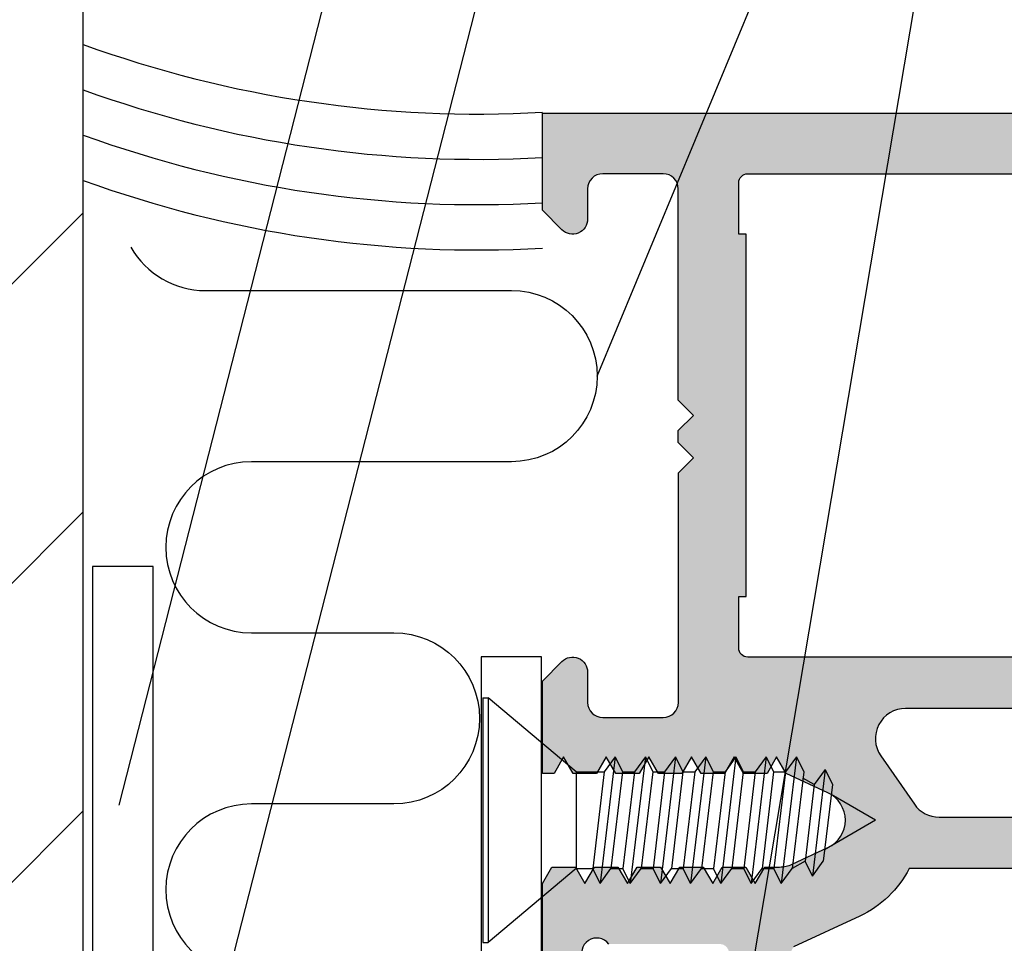
# Model space of a CAD drawing. Units: millimetres. Extents: x 0 to 3510, y 1911 to 3479.
# Drawn here: x 1682 to 1715, y 2058 to 2089 of the extents above; entities that cross this region are included whole.
import ezdxf

# ---------------------------------------------------------------- set-up
doc = ezdxf.new("R2010")
doc.units = ezdxf.units.MM
doc.header["$LTSCALE"] = 2.5
for name, color, linetype in [('A4PURSOM1', 7, 'Continuous'), ('LEIKKAUSVIIVAT', 2, 'Continuous'), ('MUOTOVIIVAT', 1, 'Continuous'), ('OTSIKKO', 3, 'Continuous'), ('Profiili täyttö', 7, 'Continuous')]:
    doc.layers.add(name, color=color, linetype=linetype)

# ---------------------------------------------------------------- blocks, each defined once
blk = doc.blocks.new('ruuvi42x13U')
at = {"color": 2}
for p, q in [((-1.13686837721616e-13, 4.049999999999955), (1.13686837721616e-13, -4.049999999999955)), ((-1.13686837721616e-13, 4.049999999999955), (0.1733979499935003, 4.049999999999955)), ((0.1733979499935003, 4.049999999999955), (0.1733979499948646, -4.049999999999955)), ((3.09319425185015, 1.599999999999227), (0.1733979499935003, 4.049999999999955)), ((4.379515868375051, 2.099999999999454), (3.879515868375051, -2.100000000000591)), ((4.379515868375051, 2.099999999999454), (4.017873687671795, 1.599999999999)), ((4.379515868375051, 2.099999999999454), (4.622110430030375, 1.599999999999682)), ((5.379515868375051, 2.099999999999454), (4.879515868375051, -2.100000000000591)), ((5.379515868375051, 2.099999999999454), (5.017873687671795, 1.599999999999)), ((5.379515868375051, 2.099999999999454), (5.622110430030375, 1.599999999999682)), ((6.379515868375051, 2.099999999999454), (5.879515868375051, -2.100000000000591)), ((6.379515868375051, 2.099999999999454), (6.017873687671795, 1.599999999999)), ((6.379515868375051, 2.099999999999454), (6.622110430030375, 1.599999999999682)), ((7.379515868375051, 2.099999999999454), (6.879515868375051, -2.100000000000591)), ((7.379515868375051, 2.099999999999454), (7.017873687671795, 1.599999999999)), ((7.379515868375051, 2.099999999999454), (7.622110430030375, 1.599999999999682)), ((8.379515868375051, 2.099999999999454), (7.879515868375051, -2.100000000000591)), ((8.379515868375051, 2.099999999999454), (8.017873687671795, 1.599999999999)), ((8.379515868375051, 2.099999999999454), (8.622110430030375, 1.599999999999682)), ((9.379515868375051, 2.099999999999454), (8.879515868375051, -2.100000000000591)), ((9.379515868375051, 2.099999999999454), (9.017873687671795, 1.599999999999)), ((9.379515868375051, 2.099999999999454), (9.622110430030375, 1.599999999999682)), ((10.37951586837505, 2.099999999999454), (9.879515868375051, -2.100000000000591)), ((10.37951586837505, 2.099999999999454), (10.01787368767179, 1.599999999999)), ((10.37951586837505, 2.099999999999454), (10.62211043003038, 1.599999999999682)), ((11.32935314301619, 1.678633106985444), (10.90886662472246, -1.853453646681373)), ((11.32935314301619, 1.678633106985671), (10.96771096231294, 1.178633106985217)), ((11.32935314301619, 1.678633106985671), (11.57194770467152, 1.178633106985899)), ((3.093194251849923, 1.599999999999454), (3.093194251849468, -1.600000000000591)), ((3.093194251849809, 1.599999999999454), (4.017873687672136, 1.599999999999)), ((3.622110430030375, 1.599999999999909), (4.01787368767225, 1.599999999999454)), ((4.017873687671795, 1.599999999999), (3.636921306719273, -1.600000000000136)), ((4.622110430030375, 1.599999999999682), (4.241158049078081, -1.599999999999682)), ((4.622110430030602, 1.599999999999454), (5.017873687671795, 1.599999999999454)), ((5.017873687671795, 1.599999999999), (4.636921306719273, -1.600000000000136)), ((5.622110430030375, 1.599999999999682), (5.241158049078081, -1.599999999999682)), ((5.622110430030148, 1.599999999999909), (6.017873687671795, 1.599999999999454)), ((6.017873687671795, 1.599999999999), (5.636921306719273, -1.600000000000136)), ((6.622110430030375, 1.599999999999682), (6.241158049078081, -1.599999999999682)), ((6.622110430030148, 1.599999999999682), (7.017873687671795, 1.599999999999454)), ((7.017873687671795, 1.599999999999), (6.636921306719273, -1.600000000000136)), ((7.622110430030375, 1.599999999999682), (7.241158049078081, -1.599999999999682)), ((7.622110430030148, 1.599999999999454), (8.01787368767225, 1.599999999999227)), ((8.017873687671795, 1.599999999999), (7.636921306719273, -1.600000000000136)), ((8.622110430030375, 1.599999999999682), (8.24115804907808, -1.599999999999682)), ((8.622110430030602, 1.599999999999454), (9.017873687671795, 1.599999999999682)), ((9.017873687671795, 1.599999999999), (8.636921306719273, -1.600000000000136)), ((9.622110430030375, 1.599999999999682), (9.24115804907808, -1.599999999999682)), ((9.622110430030602, 1.599999999999682), (10.01787368767157, 1.599999999999682)), ((10.01787368767179, 1.599999999999), (9.636921306719273, -1.600000000000136)), ((10.62211043003038, 1.599999999999682), (10.24115804907808, -1.599999999999682)), ((10.96771096231316, 1.178633106985671), (10.59750733372209, 1.393333991009513)), ((10.96771096231316, 1.178633106986126), (10.66627206306691, -1.353453646681601)), ((11.57194770467152, 1.178633106985671), (11.27050880542572, -1.353453646680919)), ((12.99999999999989, -4.547473508864641e-13), (11.53292420591276, 0.8508357174116554)), ((12.99999999999989, -4.547473508864641e-13), (11.31532045748952, -0.9770357693432743)), ((3.093194251849468, -1.600000000000591), (0.1733979499948646, -4.049999999999955)), ((3.093194251849582, -1.600000000001501), (3.636921306719387, -1.600000000001046)), ((3.241158049078081, -1.600000000000364), (3.636921306719273, -1.600000000000364)), ((3.879515868375051, -2.100000000000591), (3.636921306719273, -1.600000000000136)), ((3.879515868375051, -2.100000000000591), (4.241158049078081, -1.599999999999682)), ((4.241158049078308, -1.600000000000591), (4.636921306719273, -1.600000000000364)), ((4.879515868375051, -2.100000000000591), (4.636921306719273, -1.600000000000136)), ((4.879515868375051, -2.100000000000591), (5.241158049078081, -1.599999999999682)), ((5.241158049078081, -1.600000000000819), (5.636921306719273, -1.600000000000591)), ((5.879515868375051, -2.100000000000591), (5.636921306719273, -1.600000000000136)), ((5.879515868375051, -2.100000000000591), (6.241158049078081, -1.599999999999682)), ((6.241158049077853, -1.600000000000591), (6.636921306719046, -1.600000000000591)), ((6.879515868375051, -2.100000000000591), (6.636921306719273, -1.600000000000136)), ((6.879515868375051, -2.100000000000591), (7.241158049078081, -1.599999999999682)), ((7.241158049078081, -1.599999999999909), (7.636921306719501, -1.600000000000136)), ((7.879515868375051, -2.100000000000591), (7.636921306719273, -1.600000000000136)), ((7.879515868375051, -2.100000000000591), (8.24115804907808, -1.599999999999682)), ((8.241158049078308, -1.600000000000364), (8.6369213067195, -1.600000000000591)), ((8.879515868375051, -2.100000000000591), (8.636921306719273, -1.600000000000136)), ((8.879515868375051, -2.100000000000591), (9.24115804907808, -1.599999999999682)), ((9.241158049078308, -1.600000000000591), (9.636921306719273, -1.600000000000591)), ((9.879515868375051, -2.100000000000591), (9.636921306719273, -1.600000000000136)), ((9.879515868375051, -2.100000000000591), (10.24115804907808, -1.599999999999682)), ((10.66627206306714, -1.353453646681146), (10.24115804907808, -1.599999999999682)), ((10.90886662472246, -1.853453646681828), (10.66627206306669, -1.353453646681373)), ((10.90886662472246, -1.853453646681828), (11.27050880542549, -1.353453646680919)), ((1.13686837721616e-13, -4.049999999999955), (0.1733979499948646, -4.049999999999955))]:
    blk.add_line(p, q, dxfattribs=at)
blk = doc.blocks.new('12696r')
at = {"layer": 'Profiili täyttö'}
h = blk.add_hatch(color=256, dxfattribs=at)
h.set_gradient(color1=(128, 128, 128), color2=(128, 128, 128), tint=1)
edge = h.paths.add_edge_path()
edge.add_arc((-72.84998999999993, 4.849989999999934), 0.6499900000001162, -89.99999999997988, 2.0122570276726037e-11, ccw=False)
edge.add_line((-72.8499899999997, 4.199999999999818), (-73.19999999999982, 4.199999999999818))
edge.add_arc((-73.19999999999976, 3.699999999999761), 0.5000000000000568, 90.00000000000652, 179.9999999999935)
edge.add_line((-73.69999999999982, 3.699999999999818), (-73.69999999999982, 3))
edge.add_arc((-72.69999999999982, 3), 1, 180, 270)
edge.add_line((-72.69999999999982, 2), (-64.80000000000018, 2))
edge.add_arc((-64.80000000000018, 3), 1, 270, 360)
edge.add_line((-63.80000000000018, 3), (-63.80000000000018, 3.699999999999818))
edge.add_arc((-64.30000000000018, 3.699999999999818), 0.5, 0, 90)
edge.add_line((-64.30000000000018, 4.199999999999818), (-64.55000999999993, 4.199999999999818))
edge.add_arc((-64.55000999999993, 4.849989999999707), 0.6499899999998888, 180, 270, ccw=False)
edge.add_line((-65.19999999999982, 4.849989999999707), (-65.19999999999982, 4.850010000000111))
edge.add_arc((-64.55000999999993, 4.850010000000111), 0.6499899999998888, 90, 180, ccw=False)
edge.add_line((-64.55000999999993, 5.5), (-64.29999999999836, 5.5))
edge.add_arc((-64.29999999999859, 3.7000000000005), 1.7999999999995, -7.219114195322618e-12, 89.99999999999278, ccw=False)
edge.add_line((-62.49999999999909, 3.700000000000273), (-62.49999999999909, 3.499999999999091))
edge.add_arc((-61.49999999999943, 3.499999999998749), 0.9999999999996589, 179.9999999999805, 270.0000000000196)
edge.add_line((-61.49999999999909, 2.499999999999091), (-60.49999999999909, 2.5))
edge.add_arc((-60.49999999999942, 3.500000000000327), 1.000000000000327, 270.0000000000188, 359.9999999999812)
edge.add_line((-59.49999999999909, 3.5), (-59.49999999999909, 18.50206983301405))
edge.add_line((-59.49999999999909, 18.50206983301405), (-57.5360733201569, 20.14999998572875))
edge.add_line((-57.5360733201569, 20.14999998572875), (-57.14286941344017, 20.14999998572875))
edge.add_line((-57.14286941344017, 20.14999998572875), (-56.8253267653854, 19.59999998572903))
edge.add_line((-56.8253267653854, 19.59999998572903), (-56.50778411733154, 20.14999998572875))
edge.add_line((-56.50778411733154, 20.14999998572875), (-55.73286941344031, 20.14999998572875))
edge.add_line((-55.73286941344031, 20.14999998572875), (-55.41532676538554, 19.59999998572903))
edge.add_line((-55.41532676538554, 19.59999998572903), (-55.09778411733168, 20.14999998572875))
edge.add_line((-55.09778411733168, 20.14999998572875), (-54.32286941344046, 20.14999998572875))
edge.add_line((-54.32286941344046, 20.14999998572875), (-54.00532676538569, 19.59999998572903))
edge.add_line((-54.00532676538569, 19.59999998572903), (-53.68778411733092, 20.14999998572875))
edge.add_line((-53.68778411733092, 20.14999998572875), (-52.91286941343969, 20.14999998572875))
edge.add_line((-52.91286941343969, 20.14999998572875), (-52.59532676538583, 19.59999998572903))
edge.add_line((-52.59532676538583, 19.59999998572903), (-52.27778411733107, 20.14999998572875))
edge.add_line((-52.27778411733107, 20.14999998572875), (-51.50286941343984, 20.14999998572875))
edge.add_line((-51.50286941343984, 20.14999998572875), (-51.18532676538598, 19.59999998572903))
edge.add_line((-51.18532676538598, 19.59999998572903), (-50.86778411733121, 20.14999998572875))
edge.add_line((-50.86778411733121, 20.14999998572875), (-50.09286941343998, 20.14999998572875))
edge.add_line((-50.09286941343998, 20.14999998572875), (-49.77532676538522, 19.59999998572903))
edge.add_line((-49.77532676538522, 19.59999998572903), (-49.45778411733136, 20.14999998572875))
edge.add_line((-49.45778411733136, 20.14999998572875), (-48.07738173164398, 20.79369221604884))
edge.add_arc((-48.49999999999994, 21.70000000000073), 0.999999999999987, 295.0000004182099, 424.9999995817901)
edge.add_line((-48.07738173164398, 22.60630778395262), (-49.25686051868888, 23.15630777326987))
edge.add_arc((-49.67947877934888, 22.24999998572753), 1.000000000001591, 65.00000006836346, 89.99999999999308)
edge.add_line((-49.67947877934876, 23.24999998572912), (-50.16278411733128, 23.24999998572912))
edge.add_line((-50.16278411733128, 23.24999998572912), (-50.48032676538514, 23.7999999857293))
edge.add_line((-50.48032676538514, 23.7999999857293), (-50.79786941343991, 23.24999998572912))
edge.add_line((-50.79786941343991, 23.24999998572912), (-51.57278411733114, 23.24999998572912))
edge.add_line((-51.57278411733114, 23.24999998572912), (-51.89032676538591, 23.7999999857293))
edge.add_line((-51.89032676538591, 23.7999999857293), (-52.20786941343977, 23.24999998572912))
edge.add_line((-52.20786941343977, 23.24999998572912), (-52.98278411733099, 23.24999998572912))
edge.add_line((-52.98278411733099, 23.24999998572912), (-53.30032676538576, 23.7999999857293))
edge.add_line((-53.30032676538576, 23.7999999857293), (-53.61786941343962, 23.24999998572912))
edge.add_line((-53.61786941343962, 23.24999998572912), (-54.39278411733176, 23.24999998572912))
edge.add_line((-54.39278411733176, 23.24999998572912), (-54.71032676538562, 23.7999999857293))
edge.add_line((-54.71032676538562, 23.7999999857293), (-55.02786941344038, 23.24999998572912))
edge.add_line((-55.02786941344038, 23.24999998572912), (-55.80278411733161, 23.24999998572912))
edge.add_line((-55.80278411733161, 23.24999998572912), (-56.12032676538547, 23.7999999857293))
edge.add_line((-56.12032676538547, 23.7999999857293), (-56.43786941344024, 23.24999998572912))
edge.add_line((-56.43786941344024, 23.24999998572912), (-57.53607328613998, 23.24999998572912))
edge.add_line((-57.53607328613998, 23.24999998572912), (-59.5, 24.89793016698786))
edge.add_line((-59.5, 24.89793016698786), (-59.5, 28.69999999999982))
edge.add_line((-59.5, 28.69999999999982), (-59.20572934672828, 29.13520752484419))
edge.add_arc((-59.49550709461501, 29.21285323837473), 0.2999999999999552, 345.0000000000397, 435.0000000000397)
edge.add_line((-59.41786138108446, 29.50263098626147), (-59.50046369221941, 29.52476420882294))
edge.add_arc((-59.42281797868868, 29.8145419567095), 0.2999999999998383, 180.0000000000027, 254.9999999999973, ccw=False)
edge.add_line((-59.72281797868852, 29.81454195670949), (-59.72281797868855, 31.00328353471559))
edge.add_arc((-59.22281797868878, 31.00328353471564), 0.4999999999997726, 69.99999999999562, 180.0000000000049, ccw=False)
edge.add_line((-59.05180790702599, 31.47312984510836), (-57.00159820833699, 30.72691454078222))
edge.add_arc((-57.10420425133458, 30.44500675454593), 0.3000000000004484, 30.00000000004877, 70.00000000005309, ccw=False)
edge.add_line((-56.84439663019899, 30.59500675454638), (-56.62584150536132, 30.21645817407307))
edge.add_arc((-56.88564912649662, 30.06645817407287), 0.3000000000000747, -89.99999999997152, 30.000000000036096, ccw=False)
edge.add_line((-56.88564912649647, 29.7664581740728), (-56.96881003228236, 29.76645817407325))
edge.add_arc((-56.96881003228184, 29.46645817407315), 0.3000000000001037, 90.00000000010043, 150.0000000001089)
edge.add_line((-57.22861765341754, 29.6164581740727), (-58.13301270189289, 28.04999999999973))
edge.add_arc((-57.70000000000046, 27.79999999999959), 0.5000000000002536, 149.999999999998, 323.1301023541718)
edge.add_line((-57.30000000000018, 27.49999999999955), (-53.62264973081074, 27.49999999999955))
edge.add_arc((-53.62264973081079, 27.79999999999978), 0.3000000000002387, 270.0000000000109, 359.9999999999891)
edge.add_line((-53.32264973081055, 27.79999999999973), (-53.32264973081055, 28.01961524226999))
edge.add_arc((-53.62264973081083, 28.01961524226951), 0.3000000000002743, 9.227849315811046e-11, 30.00000000009645)
edge.add_line((-53.36284210967551, 28.16961524227008), (-54.15980762113577, 29.54999999999973))
edge.add_arc((-53.90000000000025, 29.69999999999959), 0.300000000000095, 104.06487602418309, 209.9999999999587, ccw=False)
edge.add_line((-53.97290612190591, 29.99100635283185), (-50.56567013716358, 30.84462470050221))
edge.add_arc((-50.32264973081033, 29.87460352439528), 0.999999999999985, -90.00000000001302, 104.06487602424991, ccw=False)
edge.add_line((-50.32264973081055, 28.8746035243953), (-51.02264973081037, 28.8746035243953))
edge.add_arc((-51.02264973081038, 28.57460352439512), 0.3000000000001748, 89.99999999999865, 180.0000000000013)
edge.add_line((-51.32264973081055, 28.57460352439512), (-51.32264973081055, 26.80763320602591))
edge.add_arc((-51.02264973081043, 26.80763320602646), 0.3000000000001251, 180.0000000001045, 242.7746446659644)
edge.add_line((-51.15989717460889, 26.54086900458469), (-48.16495112566736, 25))
edge.add_line((-48.16495112566736, 25), (-12.14320388568557, 25))
edge.add_arc((-9.03032740243124, 23.39999999999964), 3.499999999999854, 114.9999999316166, 152.7971055877777, ccw=False)
edge.add_line((-10.5094913147377, 26.57207725639319), (-8.316819687865049, 27.59453682463754))
edge.add_line((-8.316819687865049, 27.59453682463754), (-7.216580753730327, 29.50020656898596))
edge.add_arc((-6.350555349946115, 29.00020656898635), 0.9999999999996064, 90.00000000000767, 150.0000000000131, ccw=False)
edge.add_line((-6.350555349946248, 30.00020656898596), (-5.59999999999944, 30.00020656898596))
edge.add_arc((-5.599999999999407, 29.7002065689861), 0.2999999999998586, -30.000000000006708, 90.00000000000631, ccw=False)
edge.add_line((-5.340192378864216, 29.55020656898614), (-6.137157890324474, 28.1698218112565))
edge.add_arc((-5.877350269189185, 28.01982181125593), 0.3000000000002461, 149.9999999999021, 179.9999999999091)
edge.add_line((-6.177350269189432, 28.01982181125641), (-6.177350269189432, 27.80020656898614))
edge.add_arc((-5.877350269189193, 27.8002065689862), 0.3000000000002387, 180.0000000000108, 269.9999999999891)
edge.add_line((-5.87735026918925, 27.50020656898596), (-2.199999999999804, 27.50020656898596))
edge.add_arc((-1.799999999999508, 27.80020656898597), 0.5000000000002439, 216.8698976458247, 390.0000000000064)
edge.add_line((-1.366987298107105, 28.05020656898614), (-2.27138234658274, 29.61666474305912))
edge.add_arc((-2.531189967718056, 29.46666474305933), 0.2999999999998806, 29.99999999996663, 89.99999999997702)
edge.add_line((-2.531189967717935, 29.76666474305921), (-2.614350873502971, 29.76666474305921))
edge.add_arc((-2.614350873503412, 30.06666474305931), 0.3000000000001002, 150.000000000073, 270.0000000000841, ccw=False)
edge.add_line((-2.874158494639019, 30.21666474305903), (-2.655603369800588, 30.59521332353279))
edge.add_arc((-2.395795748665444, 30.44521332353357), 0.2999999999994458, 110.0000000001072, 150.0000000001116, ccw=False)
edge.add_line((-2.498401791663483, 30.72712110976863), (-0.9311550061190133, 31.29755228945623))
edge.add_arc((-0.7601449344564115, 30.82770597906318), 0.5000000000000191, -1.8815171642927453e-11, 109.9999999999709, ccw=False)
edge.add_line((-0.2601449344563918, 30.82770597906301), (-0.2601449344564202, 29.07388142615991))
edge.add_line((-0.2601449344564202, 29.07388142615991), (9.237055564881302e-13, 28.50252866761411))
edge.add_line((9.237055564881302e-13, 28.50252866761411), (1.4210854715202e-14, 25.50000108912263))
edge.add_line((1.4210854715202e-14, 25.50000108912263), (-0.3175432850994042, 24.94999998572803))
edge.add_line((-0.3175432850994042, 24.94999998572803), (-1.092457988990631, 24.94999998572803))
edge.add_line((-1.092457988990631, 24.94999998572803), (-1.4100006370454, 25.49999998572821))
edge.add_line((-1.4100006370454, 25.49999998572821), (-1.727543285099259, 24.94999998572803))
edge.add_line((-1.727543285099259, 24.94999998572803), (-2.502457988990486, 24.94999998572803))
edge.add_line((-2.502457988990486, 24.94999998572803), (-2.820000637045254, 25.49999998572821))
edge.add_line((-2.820000637045254, 25.49999998572821), (-3.137543285099113, 24.94999998572803))
edge.add_line((-3.137543285099113, 24.94999998572803), (-3.91245798899125, 24.94999998572803))
edge.add_line((-3.91245798899125, 24.94999998572803), (-4.230000637045109, 25.49999998572821))
edge.add_line((-4.230000637045109, 25.49999998572821), (-4.547543285098968, 24.94999998572803))
edge.add_line((-4.547543285098968, 24.94999998572803), (-5.322457988991104, 24.94999998572803))
edge.add_line((-5.322457988991104, 24.94999998572803), (-5.640000637044963, 25.49999998572821))
edge.add_line((-5.640000637044963, 25.49999998572821), (-5.957543285098822, 24.94999998572803))
edge.add_line((-5.957543285098822, 24.94999998572803), (-6.732457988990959, 24.94999998572803))
edge.add_line((-6.732457988990959, 24.94999998572803), (-7.050000637044818, 25.49999998572821))
edge.add_line((-7.050000637044818, 25.49999998572821), (-7.367543285098677, 24.94999998572803))
edge.add_line((-7.367543285098677, 24.94999998572803), (-7.850848623082115, 24.94999998572803))
edge.add_arc((-7.850848623081536, 23.94999998572848), 0.9999999999995453, 90.00000000003318, 114.9999999316627)
edge.add_line((-8.27346688374108, 24.85630777326878), (-9.452945670786889, 24.30630778395198))
edge.add_arc((-9.030327402430927, 23.40000000000009), 0.999999999999987, 115.0000004182099, 244.9999995817901)
edge.add_line((-9.452945670786889, 22.4936922160482), (-8.072543285098604, 21.84999998572812))
edge.add_line((-8.072543285098604, 21.84999998572812), (-7.755000637044745, 21.29999998572839))
edge.add_line((-7.755000637044745, 21.29999998572839), (-7.437457988990886, 21.84999998572812))
edge.add_line((-7.437457988990886, 21.84999998572812), (-6.662543285098749, 21.84999998572812))
edge.add_line((-6.662543285098749, 21.84999998572812), (-6.34500063704489, 21.29999998572839))
edge.add_line((-6.34500063704489, 21.29999998572839), (-6.027457988991031, 21.84999998572812))
edge.add_line((-6.027457988991031, 21.84999998572812), (-5.252543285098895, 21.84999998572812))
edge.add_line((-5.252543285098895, 21.84999998572812), (-4.935000637045036, 21.29999998572839))
edge.add_line((-4.935000637045036, 21.29999998572839), (-4.617457988991177, 21.84999998572812))
edge.add_line((-4.617457988991177, 21.84999998572812), (-3.84254328509904, 21.84999998572812))
edge.add_line((-3.84254328509904, 21.84999998572812), (-3.525000637045181, 21.29999998572839))
edge.add_line((-3.525000637045181, 21.29999998572839), (-3.207457988990413, 21.84999998572812))
edge.add_line((-3.207457988990413, 21.84999998572812), (-2.432543285099186, 21.84999998572812))
edge.add_line((-2.432543285099186, 21.84999998572812), (-2.115000637045327, 21.29999998572839))
edge.add_line((-2.115000637045327, 21.29999998572839), (-1.797457988990558, 21.84999998572812))
edge.add_line((-1.797457988990558, 21.84999998572812), (-1.022543285099331, 21.84999998572812))
edge.add_line((-1.022543285099331, 21.84999998572812), (-0.7050006370454724, 21.29999998572839))
edge.add_line((-0.7050006370454724, 21.29999998572839), (-0.3874579889907039, 21.84999998572812))
edge.add_line((-0.3874579889907039, 21.84999998572812), (9.237055564881302e-13, 21.84999998572812))
edge.add_line((9.237055564881302e-13, 21.84999998572812), (0, 18.79289346314818))
edge.add_line((0, 18.79289346314818), (-0.6464470000000802, 18.14644646314855))
edge.add_arc((-1.000000172771154, 18.49999982722926), 0.4999998272292501, 179.9999271290145, 314.9999844984678, ccw=False)
edge.add_line((-1.5, 18.50000046314835), (-1.5, 19.5))
edge.add_arc((-2, 19.5), 0.5, 0, 90)
edge.add_line((-2, 20), (-4.002701136987525, 20))
edge.add_arc((-4.002701136987525, 19.5), 0.5, 90, 180)
edge.add_line((-4.502701136987525, 19.5), (-4.502701136987525, 11.89729886302075))
edge.add_line((-4.502701136987525, 11.89729886302075), (-4.999999999999091, 11.40000000000873))
edge.add_line((-4.999999999999091, 11.40000000000873), (-4.5, 10.90000000000873))
edge.add_line((-4.5, 10.90000000000873), (-4.499999999999091, 10.5))
edge.add_line((-4.499999999999091, 10.5), (-4.999999999999091, 10))
edge.add_line((-4.999999999999091, 10), (-4.5, 9.5))
edge.add_line((-4.5, 9.5), (-4.5, 2.5))
edge.add_arc((-4, 2.5), 0.5, 180, 270)
edge.add_line((-4, 2), (-2, 2))
edge.add_arc((-2, 2.5), 0.5, 270, 360)
edge.add_line((-1.5, 2.5), (-1.5, 3.499999536851192))
edge.add_arc((-1.000000172771083, 3.500000172770569), 0.4999998272293212, 45.000015501551786, 180.000072871018, ccw=False)
edge.add_line((-0.6464470000000802, 3.85355353685145), (0, 3.20710653685137))
edge.add_line((0, 3.20710653685137), (0, 0))
edge.add_line((0, 0), (-75, 4.547473508864641e-13))
edge.add_line((-75, 4.547473508864641e-13), (-75, 5.500000000000455))
edge.add_line((-75, 5.500000000000455), (-72.8499899999997, 5.5))
edge.add_arc((-72.8499899999997, 4.850010000000111), 0.6499899999998888, 0, 90, ccw=False)
edge.add_line((-72.19999999999982, 4.850010000000111), (-72.19999999999982, 4.849990000000162))
edge = h.paths.add_edge_path(flags=16)
edge.add_line((-45, 19.70000000000073), (-12.02524006927706, 19.70000000000073))
edge.add_arc((-12.02524006927698, 20.70000000000086), 1.000000000000135, 269.9999999999955, 394.7778313663597)
edge.add_line((-11.20387010360353, 21.27039580949622), (-12.31498121471667, 22.87039580949613))
edge.add_arc((-13.13635118038903, 22.30000000000223), 0.999999999998408, 34.77783136632665, 89.99999999996184)
edge.add_line((-13.13635118038836, 23.30000000000064), (-45, 23.30000000000064))
edge.add_arc((-45, 22.30000000000064), 1, 90, 180)
edge.add_line((-46, 22.30000000000064), (-46, 20.70000000000073))
edge.add_arc((-44.99999999999999, 20.70000000000073), 1.000000000000007, 180.0000000000002, 269.9999999999996)
edge = h.paths.add_edge_path(flags=16)
edge.add_line((-6.750000000000909, 15.99999999999864), (-6.75, 4.000000000000455))
edge.add_line((-6.75, 4.000000000000455), (-6.499999999999091, 4.000000000000455))
edge.add_line((-6.499999999999091, 4.000000000000455), (-6.499999999999091, 2.299999999999727))
edge.add_arc((-6.799999999999727, 2.300000000000182), 0.3000000000006366, 269.99999999991314, 359.99999999991314, ccw=False)
edge.add_line((-6.800000000000182, 1.999999999999545), (-57.19999999999982, 2.000000000000455))
edge.add_arc((-57.19999999999982, 2.300000000000637), 0.3000000000001819, 180, 270, ccw=False)
edge.add_line((-57.5, 2.300000000000637), (-57.49999999999909, 4.000000000000455))
edge.add_line((-57.49999999999909, 4.000000000000455), (-57.24999999999909, 4.000000000000455))
edge.add_line((-57.24999999999909, 4.000000000000455), (-57.24999999999908, 10.90270113699353))
edge.add_line((-57.24999999999908, 10.90270113699353), (-57.74729886301156, 11.40000000000555))
edge.add_line((-57.74729886301156, 11.40000000000555), (-57.24999999999908, 11.89729886301757))
edge.add_line((-57.24999999999908, 11.89729886301757), (-57.24999999999908, 15.99999999999864))
edge.add_line((-57.24999999999908, 15.99999999999864), (-57.49999999999999, 15.99999999999864))
edge.add_line((-57.49999999999999, 15.99999999999864), (-57.49999999999909, 17.69999999999845))
edge.add_arc((-57.19999999999936, 17.69999999999891), 0.2999999999997272, 90.00000000008691, 180.0000000000869, ccw=False)
edge.add_line((-57.19999999999982, 17.99999999999864), (-6.800000000000182, 17.99999999999955))
edge.add_arc((-6.799999999999727, 17.69999999999891), 0.3000000000006366, 8.691358743817545e-11, 90.00000000008691, ccw=False)
edge.add_line((-6.499999999999091, 17.69999999999936), (-6.499999999999091, 15.99999999999864))
edge.add_line((-6.499999999999091, 15.99999999999864), (-6.750000000000909, 15.99999999999864))
at = {"layer": 'MUOTOVIIVAT', "color": 7}
for points in [[(-48.16495112566736, 25), (-12.14320388568557, 25, -0.166432658704929), (-10.5094913147377, 26.57207725639319), (-8.316819687865049, 27.59453682463754)], [(-2.199999999999804, 27.50020656898596, 0.9417766719989125), (-1.366987298107105, 28.05020656898614)], [(9.237055564881302e-13, 28.50252866761411), (1.4210854715202e-14, 25.50000108912263), (-0.3175432850994042, 24.94999998572803), (-1.092457988990631, 24.94999998572803), (-1.4100006370454, 25.49999998572821), (-1.727543285099259, 24.94999998572803), (-2.502457988990486, 24.94999998572803), (-2.820000637045254, 25.49999998572821), (-3.137543285099113, 24.94999998572803), (-3.91245798899125, 24.94999998572803), (-4.230000637045109, 25.49999998572821), (-4.547543285098968, 24.94999998572803), (-5.322457988991104, 24.94999998572803), (-5.640000637044963, 25.49999998572821), (-5.957543285098822, 24.94999998572803), (-6.732457988990959, 24.94999998572803), (-7.050000637044818, 25.49999998572821), (-7.367543285098677, 24.94999998572803), (-7.850848623082115, 24.94999998572803, 0.1095178113813407), (-8.27346688374108, 24.85630777326878), (-9.452945670786889, 24.30630778395198, 0.6370702556767139), (-9.452945670786889, 22.4936922160482), (-8.072543285098604, 21.84999998572812), (-7.755000637044745, 21.29999998572839), (-7.437457988990886, 21.84999998572812), (-6.662543285098749, 21.84999998572812), (-6.34500063704489, 21.29999998572839), (-6.027457988991031, 21.84999998572812), (-5.252543285098895, 21.84999998572812), (-4.935000637045036, 21.29999998572839), (-4.617457988991177, 21.84999998572812), (-3.84254328509904, 21.84999998572812), (-3.525000637045181, 21.29999998572839), (-3.207457988990413, 21.84999998572812), (-2.432543285099186, 21.84999998572812), (-2.115000637045327, 21.29999998572839), (-1.797457988990558, 21.84999998572812), (-1.022543285099331, 21.84999998572812), (-0.7050006370454724, 21.29999998572839), (-0.3874579889907039, 21.84999998572812), (9.237055564881302e-13, 21.84999998572812), (0, 18.79289346314818), (-0.6464470000000802, 18.14644646314855, -0.6681790000000153), (-1.5, 18.50000046314835), (-1.5, 19.5, 0.414213562373095), (-2, 20), (-4.002701136987525, 20, 0.414213562373095), (-4.502701136987525, 19.5), (-4.502701136987525, 11.89729886302075), (-4.999999999999091, 11.40000000000873), (-4.5, 10.90000000000873), (-4.499999999999091, 10.5), (-4.999999999999091, 10), (-4.5, 9.5), (-4.5, 2.5, 0.414213562373095), (-4, 2), (-2, 2, 0.414213562373095), (-1.5, 2.5), (-1.5, 3.499999536851192, -0.6681790000000973), (-0.6464470000000802, 3.85355353685145), (0, 3.20710653685137), (0, 0), (-75, 4.547473508864641e-13)]]:
    blk.add_lwpolyline(points, format="xyb", dxfattribs=at)
for points in [[(-45, 19.70000000000073), (-12.02524006927706, 19.70000000000073, 0.6054893278423602), (-11.20387010360353, 21.27039580949622), (-12.31498121471667, 22.87039580949613, 0.2457261255593793), (-13.13635118038836, 23.30000000000064), (-45, 23.30000000000064, 0.414213562373095), (-46, 22.30000000000064), (-46, 20.70000000000073, 0.4142135623730924)], [(-6.750000000000909, 15.99999999999864), (-6.75, 4.000000000000455), (-6.499999999999091, 4.000000000000455), (-6.499999999999091, 2.299999999999727, -0.414213562373095), (-6.800000000000182, 1.999999999999545), (-57.19999999999982, 2.000000000000455, -0.414213562373095), (-57.5, 2.300000000000637), (-57.49999999999909, 4.000000000000455), (-57.24999999999909, 4.000000000000455), (-57.24999999999908, 10.90270113699353), (-57.24999999999908, 10.90270113699353), (-57.74729886301156, 11.40000000000555), (-57.24999999999908, 11.89729886301757), (-57.24999999999908, 15.99999999999864), (-57.49999999999999, 15.99999999999864), (-57.49999999999909, 17.69999999999845, -0.4142135623730951), (-57.19999999999982, 17.99999999999864), (-6.800000000000182, 17.99999999999955, -0.414213562373095), (-6.499999999999091, 17.69999999999936), (-6.499999999999091, 15.99999999999864)]]:
    blk.add_lwpolyline(points, format="xyb", close=True, dxfattribs=at)
blk = doc.blocks.new('80010')
at = {"layer": 'A4PURSOM1'}
blk.add_blockref('12696r', (75, -3.979039320256561e-13), dxfattribs=at)

msp = doc.modelspace()

# ---------------------------------------------------------------- hatches: boundary and pattern name
at = {"layer": 'LEIKKAUSVIIVAT'}
h = msp.add_hatch(dxfattribs=at)
h.set_pattern_fill('_USER', color=256, scale=7, angle=45, style=0, pattern_type=0)
h.set_pattern_definition([(45, (1574.999988089068, 11229.11599653773), (-4.949747468305832, 4.949747468305833), [])])
edge = h.paths.add_edge_path()
edge.add_spline(control_points=[(1684.346037118262, 2111.112212173613), (1680.952467396007, 2106.88740876726), (1676.390539480308, 2101.208065133508), (1666.583959206901, 2087.177322973673), (1653.642286196488, 2061.836505772816), (1655.767818489003, 2018.310867613157), (1675.487012439186, 1995.373698063603), (1684.346037118262, 1985.068968995015)], knot_values=[0, 0, 0, 0, 16.24763639236106, 21.84146845027297, 51.3575110774583, 100.4968515264833, 140.5815517631063, 140.5815517631063, 140.5815517631063, 140.5815517631063], degree=3, periodic=0)
edge.add_line((1684.346037118262, 1985.068968995015), (1684.346037118262, 2111.112212173613))

# ---------------------------------------------------------------- linework, layer by layer
at = {"color": 1}
msp.add_lwpolyline([(1684.346037118262, 1985.068968995015), (1684.346037118262, 2111.112212173613)], dxfattribs=at)
at = {"layer": 'LEIKKAUSVIIVAT'}
msp.add_lwpolyline([(1685.92688757104, 2081.295247618556, 0.2697879966068435), (1688.389910753794, 2079.861934970183), (1698.527570006556, 2079.861934970183, -0.9999999999999999), (1698.527570006556, 2074.196131102485), (1689.915184029765, 2074.196131102485, 0.9999999999999999), (1689.915184029765, 2068.530327234787), (1694.632823298261, 2068.530327234787, -0.9999999999999999), (1694.632823298261, 2062.864523367088), (1689.915184029765, 2062.864523367088, 0.9999999999999999), (1689.915184029765, 2057.198719499388), (1693.798237362573, 2057.198719499388, -0.9999999999999999), (1693.798237362573, 2051.53291563169), (1689.767817403542, 2051.53291563169, 0.9999999999999999), (1689.767817403542, 2045.867111763992), (1693.798237362573, 2045.867111763992, -0.9999999999999999), (1693.798237362573, 2040.201307896293), (1689.714815772428, 2040.201307896293, 0.9999999999999999), (1689.714815772428, 2034.535504028593)], format="xyb", dxfattribs=at)
for points in [[(1684.660353359797, 2020.727738837882), (1686.660353359797, 2020.727738837882), (1686.660353359797, 2070.727738837882), (1684.660353359797, 2070.727738837882)], [(1697.515929967541, 2045.727738837882), (1697.515929967541, 2023.724845374733), (1699.515929967541, 2023.724845374733), (1699.515929967541, 2045.727738837882), (1699.515929967541, 2067.730632301032), (1697.515929967541, 2067.730632301032)]]:
    msp.add_lwpolyline(points, close=True, dxfattribs=at)
for centre in [(1697.429109336747, 2123.99583188061), (1697.429109336747, 2122.49583188061), (1697.429109336747, 2120.99583188061), (1697.429109336747, 2119.49583188061)]:
    msp.add_arc(centre, 38.29191086254578, 250.0215467636042, 273.1691522759296, dxfattribs=at)
at = {"layer": 'OTSIKKO'}
for p, q in [((1685.533878814476, 2062.825761837615), (1699.531213576645, 2117.571416989044)), ((1688.117808607971, 2053.141713834885), (1702.11514337014, 2107.887368986313)), ((1701.360471940406, 2077.029033036334), (1710.835920307649, 2099.817328984037)), ((1712.150877878459, 2091.058906422034), (1704.513543030295, 2045.727738837882))]:
    msp.add_line(p, q, dxfattribs=at)

# ---------------------------------------------------------------- block references
at = {"layer": 'A4PURSOM1', "color": 2, "rotation": 180}
msp.add_blockref('80010', (1774.546037118262, 2085.727738837882), dxfattribs=at)
at = {"layer": 'A4PURSOM1', "color": 2}
msp.add_blockref('ruuvi42x13U', (1697.576364520692, 2062.327738837884), dxfattribs=at)

doc.saveas('drawing.dxf')
